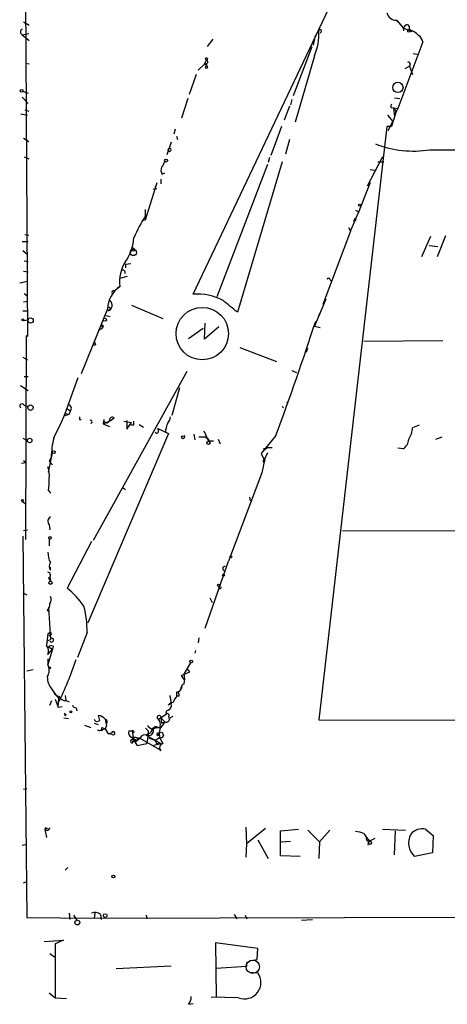
# Model space of a CAD drawing. Extents: x 4 to 739, y 4063 to 4993.
# Drawn here: x 10 to 67, y 4063 to 4193 of the extents above; entities that cross this region are included whole.
import ezdxf

# ---------------------------------------------------------------- set-up
doc = ezdxf.new("R2010")
doc.units = 0
doc.header["$MEASUREMENT"] = 0
doc.layers.add('MAIN', color=5, linetype='CONTINUOUS')

msp = doc.modelspace()

# ---------------------------------------------------------------- linework, layer by layer
at = {"layer": 'MAIN'}
for p, q in [((11.2607, 4195.4926), (11.5147, 4150.8733)), ((33.3587, 4156.4613), (51.6467, 4194.9846)), ((60.198, 4192.614), (60.452, 4192.36)), ((60.198, 4192.614), (60.452, 4192.36)), ((60.198, 4192.614), (61.0447, 4191.598)), ((11.0067, 4192.36), (11.7687, 4191.9366)), ((50.292, 4191.1746), (50.1227, 4190.836)), ((61.3833, 4191.9366), (61.0447, 4191.598)), ((61.0447, 4191.598), (61.1293, 4191.1746)), ((61.0447, 4191.598), (62.23, 4191.09)), ((10.8373, 4190.6666), (11.684, 4190.836)), ((10.8373, 4190.6666), (11.7687, 4189.9046)), ((35.9833, 4190.074), (35.2213, 4189.1426)), ((49.4453, 4190.582), (49.1913, 4189.312)), ((49.022, 4189.058), (46.5667, 4182.6233)), ((63.6693, 4189.7353), (60.3673, 4180.93)), ((34.8827, 4186.772), (35.1367, 4187.3646)), ((49.3607, 4187.8726), (46.8207, 4179.152)), ((62.3993, 4188.2113), (62.9073, 4188.1266)), ((11.2607, 4186.9413), (11.7687, 4186.8566)), ((34.8827, 4186.772), (34.036, 4186.01)), ((34.9673, 4186.8566), (35.1367, 4186.518)), ((35.1367, 4186.8566), (35.1367, 4186.518)), ((61.8913, 4186.518), (61.2987, 4186.1793)), ((61.976, 4186.8566), (61.8913, 4186.518)), ((61.8913, 4186.518), (62.3147, 4185.4173)), ((33.782, 4185.4173), (32.8507, 4182.7926)), ((10.8373, 4182.454), (11.5993, 4181.6073)), ((10.922, 4183.216), (11.5993, 4182.962)), ((32.6813, 4182.2846), (31.8347, 4179.66)), ((46.3973, 4182.1153), (46.228, 4181.438)), ((59.944, 4182.3693), (60.6213, 4182.2846)), ((11.176, 4180.7606), (11.684, 4180.5913)), ((46.0587, 4181.2686), (45.3813, 4179.406)), ((59.436, 4181.0993), (59.7747, 4181.0146)), ((59.7747, 4181.0146), (60.3673, 4180.93)), ((59.7747, 4181.0146), (60.3673, 4180.93)), ((59.7747, 4181.0146), (59.944, 4179.8293)), ((10.668, 4180.2526), (11.5147, 4180.0833)), ((59.0127, 4180.0833), (59.69, 4179.2366)), ((60.1133, 4180.676), (60.0287, 4180.2526)), ((30.988, 4178.2206), (30.8187, 4177.5433)), ((45.0427, 4178.5593), (43.6033, 4174.7493)), ((58.928, 4178.5593), (49.9533, 4100.3273)), ((59.5207, 4178.5593), (58.928, 4178.5593)), ((59.0973, 4178.0513), (59.69, 4179.2366)), ((11.0067, 4177.0353), (11.684, 4176.612)), ((31.1573, 4177.2893), (31.3267, 4176.866)), ((46.0587, 4176.866), (45.5507, 4174.9186)), ((30.48, 4176.5273), (29.8873, 4174.834)), ((11.0913, 4174.58), (11.684, 4174.326)), ((43.434, 4174.4953), (43.2647, 4173.818)), ((58.3353, 4174.58), (56.3033, 4170.6853)), ((64.6007, 4175.5113), (133.0113, 4175.5113)), ((43.18, 4173.564), (36.4913, 4156.1226)), ((45.1273, 4173.9026), (39.2007, 4154.0906)), ((57.7427, 4173.9026), (58.5047, 4173.9026)), ((29.2947, 4172.294), (29.6333, 4172.4633)), ((56.7267, 4172.8866), (57.3193, 4172.802)), ((27.0933, 4166.2826), (28.6173, 4171.1933)), ((28.5327, 4170.3466), (28.1093, 4170.262)), ((29.1253, 4171.6166), (29.1253, 4171.024)), ((56.7267, 4171.1933), (55.118, 4167.1293)), ((27.0933, 4166.7906), (27.0933, 4167.6373)), ((27.0933, 4166.7906), (27.0933, 4166.2826)), ((54.102, 4164.7586), (55.118, 4167.1293)), ((54.6947, 4166.452), (54.5253, 4166.0286)), ((54.6947, 4166.452), (54.864, 4166.2826)), ((54.6947, 4166.452), (54.864, 4166.2826)), ((55.118, 4167.3833), (55.118, 4167.1293)), ((27.0933, 4166.2826), (26.5853, 4166.1133)), ((53.848, 4165.2666), (54.102, 4164.7586)), ((54.61, 4166.198), (54.864, 4166.2826)), ((11.176, 4164.3353), (11.684, 4164.2506)), ((54.102, 4164.7586), (50.4613, 4155.1066)), ((64.6853, 4164.0813), (63.5, 4161.372)), ((66.6327, 4164.166), (65.532, 4161.372)), ((10.8373, 4163.404), (11.5993, 4163.404)), ((64.516, 4162.896), (65.6167, 4162.7266)), ((10.922, 4162.2186), (11.43, 4161.7953)), ((11.0913, 4160.864), (11.5993, 4160.7793)), ((24.4687, 4160.4406), (25.146, 4160.5253)), ((24.4687, 4160.4406), (24.4687, 4159.9326)), ((11.0067, 4159.5093), (11.5993, 4159.4246)), ((23.7067, 4158.578), (24.7227, 4158.832)), ((11.5147, 4158.1546), (10.4987, 4157.9006)), ((22.9447, 4156.8846), (23.7067, 4157.4773)), ((51.3927, 4158.4086), (51.562, 4158.2393)), ((11.0913, 4156.546), (11.43, 4156.292)), ((11.0067, 4155.4453), (11.5147, 4155.53)), ((22.098, 4154.8526), (22.5213, 4154.5986)), ((25.2307, 4155.022), (29.3793, 4153.244)), ((50.8847, 4155.784), (49.3607, 4152.228)), ((10.922, 4154.26), (11.5993, 4154.26)), ((22.098, 4154.514), (18.6267, 4145.9626)), ((21.844, 4153.6673), (22.4367, 4153.498)), ((22.5213, 4154.5986), (22.1827, 4154.26)), ((50.038, 4153.9213), (49.8687, 4153.4133)), ((11.0067, 4152.99), (11.5993, 4153.0746)), ((21.2513, 4152.5666), (21.4207, 4151.974)), ((21.5053, 4152.3126), (21.4207, 4151.974)), ((34.8827, 4150.5346), (34.9673, 4152.6513)), ((49.3607, 4152.228), (50.1227, 4152.0586)), ((11.3453, 4150.958), (11.2607, 4124.1186)), ((11.5147, 4150.8733), (11.3453, 4150.958)), ((20.9127, 4151.72), (21.4207, 4151.974)), ((32.766, 4150.6193), (34.7133, 4151.974)), ((36.7453, 4152.1433), (34.8827, 4150.5346)), ((20.4893, 4149.7726), (20.2353, 4149.688)), ((55.88, 4150.2806), (66.294, 4150.3653)), ((39.5393, 4149.434), (44.3653, 4147.5713)), ((48.4293, 4149.3493), (48.26, 4148.7566)), ((10.922, 4148.164), (11.5147, 4147.8253)), ((20.2353, 4124.034), (32.5967, 4146.3013)), ((46.3973, 4146.386), (46.99, 4146.132)), ((10.5833, 4144.4386), (11.5993, 4143.7613)), ((11.0913, 4145.624), (11.5993, 4145.624)), ((16.51, 4140.7133), (18.2033, 4145.4546)), ((31.5807, 4144.1), (30.5647, 4140.4593)), ((11.0913, 4141.814), (11.5993, 4141.6446)), ((45.72, 4142.322), (45.8047, 4141.9833)), ((16.51, 4140.7133), (17.018, 4140.6286)), ((16.51, 4140.4593), (17.018, 4140.6286)), ((16.764, 4141.3906), (17.1873, 4141.052)), ((17.018, 4140.6286), (17.1873, 4141.052)), ((45.1273, 4141.6446), (45.2967, 4141.4753)), ((45.1273, 4141.6446), (45.2967, 4141.4753)), ((45.1273, 4141.6446), (45.2967, 4141.4753)), ((18.3727, 4139.9513), (18.6267, 4139.9513)), ((21.59, 4139.9513), (21.5053, 4139.3586)), ((21.5053, 4139.3586), (22.606, 4139.8666)), ((21.5053, 4139.3586), (22.352, 4139.02)), ((22.352, 4139.8666), (22.606, 4139.8666)), ((22.352, 4139.8666), (22.606, 4139.8666)), ((22.9447, 4140.1206), (22.606, 4139.8666)), ((24.2147, 4139.6973), (25.2307, 4139.528)), ((24.638, 4139.782), (24.638, 4138.6813)), ((24.638, 4138.6813), (25.2307, 4139.528)), ((25.4847, 4139.1893), (25.146, 4139.1893)), ((26.2467, 4139.274), (26.8393, 4138.9353)), ((63.1613, 4139.1893), (62.3147, 4138.8506)), ((30.1413, 4138.0886), (19.4733, 4113.112)), ((28.7867, 4138.512), (28.702, 4138.766)), ((28.702, 4138.766), (30.1413, 4138.0886)), ((29.718, 4138.258), (30.1413, 4138.0886)), ((33.4433, 4138.004), (33.6127, 4137.242)), ((34.798, 4138.4273), (35.3907, 4137.0726)), ((10.922, 4137.496), (11.5147, 4137.1573)), ((32.1733, 4137.75), (32.258, 4137.8346)), ((34.1207, 4137.6653), (34.9673, 4137.6653)), ((34.9673, 4137.6653), (35.3907, 4137.3266)), ((35.3907, 4137.0726), (35.3907, 4137.3266)), ((35.3907, 4137.3266), (35.3907, 4137.0726)), ((36.068, 4137.0726), (35.3907, 4137.0726)), ((36.6607, 4137.3266), (36.9147, 4136.734)), ((44.2807, 4137.8346), (42.3333, 4135.464)), ((65.3627, 4137.3266), (66.2093, 4137.6653)), ((14.3087, 4133.0086), (14.8167, 4135.5486)), ((42.3333, 4135.464), (42.8413, 4134.448)), ((43.18, 4135.5486), (42.8413, 4134.7866)), ((42.926, 4136.0566), (43.18, 4136.226)), ((43.18, 4136.226), (43.7727, 4136.226)), ((61.0447, 4136.0566), (60.3673, 4136.1413)), ((10.7527, 4134.194), (11.3453, 4134.2786)), ((11.0067, 4134.5326), (11.3453, 4134.2786)), ((14.6473, 4134.956), (14.3933, 4134.448)), ((14.3933, 4134.448), (14.8167, 4133.94)), ((42.8413, 4134.7866), (42.418, 4132.924)), ((42.5873, 4134.3633), (42.8413, 4134.448)), ((42.418, 4132.924), (38.0153, 4121.24)), ((14.3087, 4130.5533), (14.5627, 4130.2146)), ((24.0453, 4130.9766), (24.4687, 4130.7226)), ((10.8373, 4129.114), (11.3453, 4128.7753)), ((40.8093, 4129.7066), (40.894, 4129.1986)), ((11.0067, 4125.304), (11.5147, 4125.3886)), ((14.3933, 4126.066), (14.478, 4125.3886)), ((53.086, 4125.304), (85.344, 4125.2193)), ((10.922, 4124.542), (11.43, 4074.25)), ((14.3933, 4124.2033), (14.3933, 4123.272)), ((19.9813, 4123.8646), (16.764, 4117.684)), ((34.9673, 4112.4346), (38.0153, 4121.24)), ((14.5627, 4120.0546), (14.5627, 4120.478)), ((14.3087, 4119.0386), (14.5627, 4118.6153)), ((14.478, 4119.208), (14.5627, 4118.6153)), ((10.922, 4117.0913), (11.43, 4116.8373)), ((35.56, 4116.414), (35.8987, 4115.8213)), ((14.1393, 4114.8053), (14.3933, 4114.636)), ((14.3087, 4115.144), (14.5627, 4110.9106)), ((14.224, 4111.6726), (14.5627, 4111.9266)), ((14.5627, 4111.9266), (14.6473, 4111.588)), ((14.1393, 4110.7413), (14.5627, 4110.9106)), ((14.6473, 4111.588), (14.3933, 4111.4186)), ((14.3933, 4111.4186), (14.6473, 4111.588)), ((19.3887, 4111.842), (18.1187, 4108.54)), ((34.1207, 4111.1646), (34.036, 4110.4873)), ((14.224, 4108.9633), (14.8167, 4109.6406)), ((14.8167, 4109.6406), (14.224, 4107.6086)), ((14.3087, 4109.9793), (14.8167, 4109.6406)), ((14.9013, 4110.064), (14.8167, 4109.6406)), ((33.6973, 4109.4713), (33.6127, 4109.1326)), ((14.224, 4108.3706), (14.224, 4107.6086)), ((12.2767, 4106.9313), (11.43, 4106.762)), ((14.5627, 4107.27), (14.478, 4107.016)), ((33.02, 4107.8626), (32.1733, 4106.4233)), ((32.9353, 4106.6773), (32.5967, 4107.1006)), ((31.8347, 4106.1693), (32.9353, 4106.6773)), ((32.1733, 4105.6613), (31.8347, 4106.1693)), ((14.732, 4104.3913), (14.986, 4103.968)), ((31.75, 4104.476), (31.9193, 4104.73)), ((14.478, 4102.2746), (14.732, 4102.8673)), ((14.986, 4103.968), (15.6633, 4103.1213)), ((15.1553, 4103.0366), (15.5787, 4102.0206)), ((15.5787, 4102.0206), (15.6633, 4103.1213)), ((16.51, 4103.5446), (16.5947, 4102.8673)), ((16.5947, 4102.8673), (17.018, 4102.698)), ((30.3107, 4103.5446), (30.48, 4102.444)), ((31.1573, 4103.968), (31.1573, 4103.46)), ((31.496, 4103.46), (31.1573, 4103.46)), ((31.242, 4103.46), (31.1573, 4103.46)), ((15.5787, 4102.0206), (16.0867, 4102.1053)), ((17.9493, 4101.936), (18.034, 4101.5126)), ((30.48, 4102.444), (30.0567, 4102.2746)), ((16.3407, 4100.5813), (16.9333, 4100.4966)), ((16.4253, 4101.0893), (16.51, 4101.2586)), ((20.828, 4100.158), (21.082, 4100.2426)), ((28.7867, 4100.412), (29.8027, 4101.0893)), ((28.7867, 4100.412), (29.1253, 4100.5813)), ((29.1253, 4100.5813), (28.7867, 4100.412)), ((29.1253, 4100.5813), (29.6333, 4100.0733)), ((29.1253, 4100.5813), (29.21, 4099.904)), ((29.8027, 4101.428), (29.8027, 4101.0893)), ((29.8027, 4101.428), (29.8027, 4101.0893)), ((30.1413, 4100.7506), (30.226, 4100.412)), ((30.3107, 4100.5813), (30.734, 4100.8353)), ((49.9533, 4100.3273), (124.46, 4100.2426)), ((19.05, 4099.65), (19.8967, 4099.3113)), ((20.32, 4099.904), (20.828, 4099.7346)), ((21.336, 4099.3113), (21.7593, 4099.142)), ((21.336, 4099.0573), (21.7593, 4099.142)), ((21.9287, 4099.5653), (21.7593, 4099.142)), ((21.7593, 4099.142), (22.1827, 4098.4646)), ((28.0247, 4099.2266), (28.702, 4099.3113)), ((28.1093, 4099.142), (28.3633, 4099.2266)), ((28.702, 4099.3113), (29.1253, 4099.3113)), ((29.6333, 4100.0733), (29.1253, 4099.3113)), ((29.21, 4099.904), (29.6333, 4100.0733)), ((22.1827, 4098.4646), (22.606, 4098.634)), ((22.6907, 4098.38), (22.1827, 4098.4646)), ((24.892, 4098.888), (25.3153, 4098.888)), ((25.3153, 4098.888), (25.4847, 4097.7026)), ((25.5693, 4098.8033), (25.4847, 4098.634)), ((25.4847, 4097.7026), (25.9927, 4096.9406)), ((25.908, 4097.9566), (26.2467, 4097.9566)), ((25.908, 4097.618), (26.2467, 4097.9566)), ((26.3313, 4097.872), (25.908, 4097.5333)), ((26.2467, 4097.9566), (28.7867, 4096.5173)), ((27.432, 4098.4646), (27.178, 4098.2953)), ((27.178, 4098.2953), (29.1253, 4097.1946)), ((27.432, 4098.4646), (27.2627, 4097.1946)), ((27.432, 4098.888), (27.432, 4098.4646)), ((27.5167, 4097.9566), (28.3633, 4097.618)), ((28.956, 4097.9566), (28.3633, 4097.618)), ((28.6173, 4098.634), (28.6173, 4098.4646)), ((28.6173, 4098.4646), (28.8713, 4098.5493)), ((28.7867, 4098.2953), (28.8713, 4098.5493)), ((28.8713, 4098.634), (29.2947, 4098.7186)), ((25.654, 4097.5333), (25.908, 4097.5333)), ((25.9927, 4096.9406), (27.2627, 4097.1946)), ((28.0247, 4096.9406), (29.1253, 4097.1946)), ((28.3633, 4097.618), (28.5327, 4097.1946)), ((28.5327, 4097.1946), (29.1253, 4097.1946)), ((29.1253, 4096.2633), (28.7867, 4096.5173)), ((11.0067, 4091.1833), (11.43, 4091.268)), ((13.8853, 4086.1033), (13.8007, 4085.8493)), ((14.1393, 4086.0186), (14.3933, 4085.934)), ((14.478, 4086.1033), (14.3933, 4085.934)), ((40.3013, 4086.188), (40.386, 4083.9866)), ((42.926, 4086.0186), (40.386, 4083.9866)), ((13.8007, 4085.8493), (14.0547, 4084.8333)), ((44.8733, 4085.68), (47.244, 4085.934)), ((44.8733, 4082.378), (44.8733, 4085.68)), ((48.514, 4085.7646), (50.038, 4084.2406)), ((51.3927, 4085.7646), (50.038, 4084.2406)), ((55.88, 4085.3413), (56.2187, 4084.8333)), ((56.2187, 4084.8333), (56.642, 4084.3253)), ((57.3193, 4084.664), (56.642, 4084.3253)), ((58.3353, 4085.934), (61.3833, 4085.7646)), ((60.0287, 4085.68), (59.8593, 4082.5473)), ((64.008, 4085.934), (65.024, 4085.0873)), ((65.024, 4085.0873), (64.9393, 4082.8013)), ((10.8373, 4083.8173), (11.2607, 4083.902)), ((40.386, 4083.9866), (40.3013, 4082.2086)), ((41.91, 4084.4946), (43.2647, 4082.0393)), ((44.958, 4084.2406), (46.228, 4084.3253)), ((50.038, 4084.2406), (49.9533, 4082.0393)), ((56.5573, 4084.3253), (56.388, 4083.8173)), ((47.498, 4082.2933), (44.8733, 4082.378)), ((64.9393, 4082.8013), (62.5687, 4082.2933)), ((16.8487, 4080.854), (16.51, 4080.5153)), ((11.0067, 4078.822), (11.3453, 4078.9913)), ((17.018, 4074.8426), (17.1027, 4073.996)), ((17.6107, 4074.5886), (18.034, 4073.9113)), ((20.4047, 4074.8426), (20.32, 4074.1653)), ((20.32, 4074.1653), (84.4127, 4074.3346)), ((21.1667, 4074.6733), (21.2513, 4073.996)), ((27.178, 4074.5886), (27.2627, 4074.0806)), ((38.7773, 4074.6733), (39.116, 4074.0806)), ((40.2167, 4074.5886), (40.4707, 4074.0806)), ((11.43, 4074.25), (20.32, 4074.1653)), ((47.6673, 4073.9113), (49.1067, 4073.996)), ((13.716, 4071.1173), (16.256, 4071.2866)), ((16.256, 4071.2866), (15.1553, 4070.7786)), ((15.1553, 4070.7786), (15.1553, 4063.6666)), ((41.91, 4070.186), (36.322, 4070.948)), ((36.322, 4070.948), (36.4067, 4063.7513)), ((14.478, 4069.5086), (15.24, 4069.0006)), ((41.8253, 4068.7466), (41.91, 4070.186)), ((23.1987, 4067.5613), (30.48, 4067.9)), ((40.386, 4067.8153), (36.4067, 4067.5613)), ((40.4707, 4068.408), (40.386, 4067.8153)), ((40.9787, 4068.5773), (41.8253, 4068.7466)), ((40.8093, 4067.0533), (41.91, 4066.9686)), ((14.3933, 4064.344), (15.1553, 4063.6666)), ((15.1553, 4063.6666), (16.6793, 4063.582)), ((32.766, 4062.82), (33.3587, 4062.9046)), ((39.37, 4063.6666), (35.7293, 4063.7513))]:
    msp.add_line(p, q, dxfattribs=at)
for centre, radius in [((61.8066, 4191.1747), 0.1693), ((35.1366, 4187.5058), 0.1411), ((35.1366, 4186.3769), 0.1411), ((10.7565, 4183.2891), 0.1809), ((60.3673, 4183.724), 0.6826), ((29.8026, 4174.072), 0.1893), ((55.3296, 4168.1877), 0.1338), ((25.4423, 4162.3457), 0.2158), ((25.4846, 4161.9647), 0.4233), ((34.5791, 4151.2593), 3.4571), ((10.9219, 4153.0747), 0.1197), ((11.938, 4152.99), 0.349), ((21.729, 4153.0989), 0.201), ((11.9226, 4141.4984), 0.3548), ((11.8109, 4137.1715), 0.2966), ((32.0463, 4137.6018), 0.1951), ((35.3906, 4136.861), 0.2116), ((14.9859, 4135.6334), 0.1893), ((10.8796, 4129.241), 0.1338), ((14.4921, 4124.3304), 0.1608), ((38.354, 4121.8327), 0.1197), ((14.5626, 4118.4037), 0.2116), ((37.3803, 4119.4197), 0.1338), ((36.7241, 4118.0862), 0.1496), ((33.1046, 4108.032), 0.1893), ((17.2296, 4101.3857), 0.1338), ((21.336, 4098.9727), 0.0846), ((56.6843, 4084.1137), 0.2158), ((22.86, 4079.6687), 0.1893), ((21.7804, 4074.5252), 0.2413), ((18.0962, 4073.6001), 0.3174)]:
    msp.add_circle(centre, radius, dxfattribs=at)
at = {"layer": 'MAIN', "color": 5}
msp.add_circle((41.2326, 4067.773), 0.8828, dxfattribs=at)
at = {"layer": 'MAIN'}
for centre, radius, start, end in [((60.093, 4193.8023), 1.193, 192.440252, 275.049628), ((11.0403, 4191.0476), 0.4317, 118.049066, 241.950934), ((42.37, 4190.8314), 7.5911, 337.059585, 2.591286), ((50.1227, 4191.1746), 0.1694, 0, 180), ((61.5527, 4191.6101), 0.3679, 313.667268, 117.421916), ((61.3614, 4189.1624), 2.2266, 39.611509, 78.463476), ((62.3854, 4189.4674), 1.3116, 11.786287, 58.191879), ((35.0379, 4187.1153), 0.2682, 254.735512, 68.381098), ((34.9674, 4186.9413), 0.1893, 243.421413, 333.421413), ((61.7643, 4186.8567), 0.2116, 359.972935, 126.875312), ((59.9017, 4181.2262), 0.4827, 142.11877, 195.242626), ((144.5939, 4265.4952), 119.7133, 224.885409, 225.114592), ((63.0912, 4179.2507), 3.1999, 148.345929, 169.582729), ((67.612, 4176.568), 8.3327, 156.95932, 166.174051), ((30.226, 4175.5113), 0.1893, 63.421413, 243.421413), ((30.2683, 4175.4901), 0.1951, 229.385964, 77.452086), ((62.3942, 4189.0376), 13.7051, 248.646999, 279.264863), ((30.0189, 4172.8294), 0.9006, 153.921483, 216.475463), ((28.0079, 4174.3917), 1.675, 315.863544, 346.028469), ((28.6175, 4170.6007), 0.2679, 161.592103, 251.54476), ((41.9678, 4157.0729), 17.7675, 146.842904, 157.361109), ((54.5252, 4166.3674), 0.1894, 296.592103, 26.524473), ((97.2686, 4252.1329), 94.6529, 243.327125, 243.556335), ((19.0378, 4164.447), 6.5534, 325.967298, 355.317314), ((28.6306, 4158.0799), 4.9606, 147.032639, 186.977314), ((24.0639, 4159.3029), 0.3465, 337.544284, 122.841541), ((25.8185, 4154.4125), 3.7219, 124.568779, 178.437285), ((51.2234, 4158.4086), 0.1694, 0, 180), ((22.86, 4156.6836), 0.2181, 67.149781, 219.102776), ((33.8996, 4149.2289), 7.2526, 61.699619, 94.2771), ((21.8787, 4155.0181), 0.8168, 291.850909, 46.909979), ((-342.7183, 3689.1926), 601.6579, 50.5965063, 50.8256965), ((21.5478, 4152.6091), 0.2995, 188.157154, 261.842846), ((-329.3891, 4276.4377), 398.5473, 339.648974, 341.943379), ((147.397, 4192.3491), 133.8593, 198.316987, 198.546184), ((10.8131, 4141.6809), 0.3083, 25.567981, 221.818712), ((16.7942, 4141.3955), 0.522, 318.852277, 74.544635), ((-28.7208, 4160.1691), 49.2377, 332.581769, 336.725287), ((103.0226, 4140.1206), 84.6501, 179.885341, 180.114592), ((19.8543, 4139.6338), 0.1952, 282.547914, 130.594926), ((21.969, 4139.8908), 0.3838, 170.930361, 356.384551), ((22.683, 4139.9129), 0.3342, 38.437515, 187.962819), ((152.4846, 4139.4433), 127.0002, 179.885409, 180.114592), ((32.8722, 4138.1097), 3.1577, 156.702057, 177.308125), ((28.0885, 4140.7765), 2.3575, 323.027543, 348.09094), ((28.575, 4138.385), 0.2469, 210.959776, 30.959776), ((59.2654, 4139.0204), 3.054, 326.316176, 356.812781), ((27.7611, 4134.4999), 13.1217, 166.801159, 178.008047), ((60.1555, 4137.4537), 1.6561, 302.475173, 355.598376), ((42.799, 4136.099), 0.1339, 161.578587, 341.537987), ((43.1382, 4134.3206), 0.5525, 122.502209, 175.567893), ((11.262, 4132.5856), 3.1598, 352.295838, 20.38032), ((7.1039, 4131.7388), 7.3017, 350.656102, 3.322686), ((14.839, 4126.5138), 0.6318, 115.932378, 225.134663), ((16.6294, 4122.307), 2.4083, 177.184404, 210.889907), ((15.155, 4120.5626), 0.7803, 139.381184, 220.618816), ((14.1711, 4119.409), 0.3952, 290.379542, 82.306667), ((37.5497, 4120.2663), 0.2862, 81.884055, 261.864235), ((9.8962, 4109.0996), 10.9936, 34.417019, 51.339052), ((36.8986, 4117.8314), 0.1867, 145.186463, 6.736731), ((13.7531, 4116.1874), 0.9012, 323.550995, 26.058953), ((13.4925, 4115.5551), 0.9903, 310.782042, 5.615598), ((6.7058, 4112.0565), 12.6847, 359.031076, 14.877299), ((28.9775, 4109.2622), 14.9491, 170.721099, 176.60068), ((14.709, 4110.8375), 0.2502, 202.609297, 104.275044), ((13.1655, 4109.4168), 1.1516, 336.807943, 39.453935), ((14.7321, 4109.1322), 0.947, 79.708141, 116.556934), ((-25.7285, 4122.9036), 46.0589, 333.744931, 341.49621), ((12.7444, 4106.88), 1.6493, 327.753419, 26.217036), ((14.5203, 4107.5663), 0.2993, 171.875312, 278.143638), ((16.4569, 4105.9403), 2.3184, 178.524421, 221.924571), ((29.5072, 4105.746), 2.7508, 345.744007, 14.253974), ((31.0303, 4104.857), 0.898, 278.130102, 351.869898), ((32.3926, 4104.4644), 0.6428, 109.948836, 178.965828), ((15.7418, 4104.2701), 0.8139, 201.787031, 264.465227), ((16.5459, 4103.8188), 0.9527, 202.123029, 272.935981), ((32.3856, 4102.1982), 1.703, 132.186781, 165.891948), ((31.1571, 4103.6293), 0.3788, 333.45524, 63.401126), ((17.8816, 4102.3848), 0.4539, 194.051552, 278.578205), ((30.0989, 4101.2587), 0.3412, 97.104189, 209.765709), ((30.7971, 4101.6406), 0.9748, 93.711633, 139.426758), ((29.845, 4102.2323), 0.6694, 288.437656, 18.437656), ((16.51, 4101.0258), 0.1059, 143.140927, 36.859073), ((20.6727, 4100.4824), 0.3597, 191.288063, 295.581835), ((-148.3467, 4058.2578), 174.5532, 13.917664, 14.146854), ((20.4973, 4099.2682), 1.7032, 42.187248, 75.883801), ((21.6957, 4100.0733), 0.3446, 312.53087, 79.365025), ((233.4948, 4142.3338), 215.8457, 191.19923, 191.428439), ((28.8793, 4100.65), 0.2554, 344.396637, 248.740201), ((27.982, 4099.6922), 1.0797, 348.697353, 41.812468), ((29.8178, 4100.533), 0.4953, 248.132005, 5.59663), ((29.972, 4100.9199), 0.2395, 315, 134.983084), ((21.005, 4099.2652), 0.3342, 218.46437, 7.928861), ((111.9001, 4183.7197), 119.7133, 224.893835, 225.123052), ((28.1033, 4099.9524), 0.8142, 201.80141, 264.460259), ((27.0559, 4099.3686), 0.9791, 292.589256, 351.661358), ((27.559, 4098.8879), 0.6061, 257.903922, 24.785044), ((28.4321, 4098.9514), 0.4498, 53.13265, 154.927698), ((27.8974, 4099.2691), 1.1627, 326.890812, 10.480709), ((22.8242, 4098.5656), 0.2287, 234.272959, 162.595155), ((25.4847, 4098.634), 0.6448, 156.802576, 246.802576), ((25.3532, 4097.5088), 0.2342, 55.841751, 281.525816), ((26.3307, 4098.8024), 1.3376, 214.679712, 251.578596), ((25.4846, 4098.9726), 0.1893, 206.551513, 296.578587), ((25.4001, 4098.761), 0.1526, 303.637981, 123.721314), ((25.6903, 4097.3942), 0.3122, 45.791579, 201.593533), ((25.5694, 4097.6179), 0.1198, 135, 315), ((25.7386, 4097.7591), 0.2601, 49.379598, 192.545532), ((27.0933, 4097.5332), 0.834, 66.038209, 156.02914), ((28.702, 4098.3799), 0.1198, 135, 315.033843), ((28.7866, 4098.7186), 0.1893, 206.551513, 296.578587), ((31.5345, 4098.7754), 2.6728, 184.852653, 216.25937), ((28.9982, 4098.5072), 0.5522, 265.61721, 327.512892), ((156.3867, 4140.7921), 133.8752, 198.317001, 198.54617), ((29.4851, 4096.6655), 0.5396, 101.30785, 228.184827), ((14.0123, 4085.8493), 0.2116, 53.124688, 180), ((14.1393, 4086.0186), 0.2677, 161.558284, 341.578587), ((63.6072, 4083.9485), 2.0255, 78.58744, 139.77394), ((54.6308, 4082.4399), 3.1589, 66.705668, 87.305524), ((56.5331, 4084.676), 0.3516, 153.420372, 273.947429), ((64.2605, 4084.1085), 2.4814, 152.439445, 227.015222), ((20.447, 4073.8688), 1.0794, 48.18441, 115.558508), ((40.1317, 4065.7086), 2.1794, 249.543647, 35.319169), ((31.7284, 4063.7303), 1.3804, 318.739101, 4.391702)]:
    msp.add_arc(centre, radius, start, end, dxfattribs=at)

doc.saveas('drawing.dxf')
